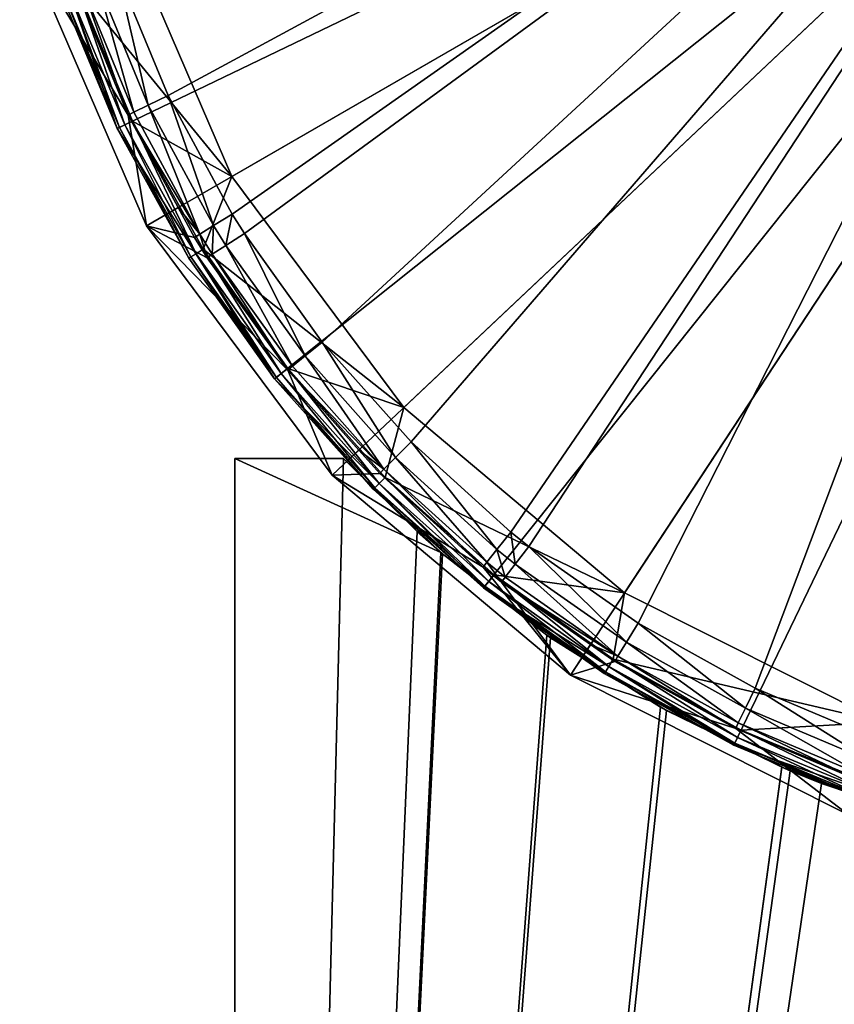
# Model space of a CAD drawing. Extents: x -24 to 24, y -135 to 24.
# Drawn here: x -23 to -8, y -26 to -8 of the extents above; entities that cross this region are included whole.
import ezdxf

# ---------------------------------------------------------------- set-up
doc = ezdxf.new("R2010")
doc.units = 0
doc.header["$MEASUREMENT"] = 0
for name, color, linetype in [('L1', 7, 'Continuous'), ('L2', 7, 'Continuous'), ('L3', 7, 'Continuous')]:
    doc.layers.add(name, color=color, linetype=linetype)

msp = doc.modelspace()

# ---------------------------------------------------------------- linework, layer by layer
at = {"layer": 'L1', "color": 7}
for points in [[(-2.128643, 0.199479, 154.0977), (-21.08338, -7.380229, 153.8777), (-20.18263, -9.569089, 153.8963)], [(-2.128643, 0.199479, 154.0977), (-20.18263, -9.569089, 153.8963), (-19.04493, -11.66667, 153.9186)], [(-19.04493, -11.66667, 153.9186), (-18.82925, -12.011, 153.9227), (-2.128643, 0.199479, 154.0977)], [(-2.128643, 0.199479, 154.0977), (-18.82925, -12.011, 153.9227), (-17.44952, -13.93642, 153.9477)], [(-2.128643, 0.199479, 154.0977), (-17.44952, -13.93642, 153.9477), (-15.87413, -15.70417, 153.974)], [(-15.87413, -15.70417, 153.974), (-14.10538, -17.3074, 154.0005), (-2.128643, 0.199479, 154.0977)], [(-2.128643, 0.199479, 154.0977), (-14.10538, -17.3074, 154.0005), (-13.78889, -17.56011, 154.0049)], [(-2.128643, 0.199479, 154.0977), (-13.78889, -17.56011, 154.0049), (-11.84896, -18.92084, 154.0298)], [(-11.84896, -18.92084, 154.0298), (-9.776648, -20.06807, 154.0522), (-2.128643, 0.199479, 154.0977)], [(-2.128643, 0.199479, 154.0977), (-9.776648, -20.06807, 154.0522), (-7.576389, -20.99608, 154.0713)], [(0, 0, 108.1), (-20.5681, -11.875, 108.1), (-22.75225, -6.811577, 108.1)], [(0, 0, 108.1), (-17.27512, -16.29824, 108.1), (-20.5681, -11.875, 108.1)], [(-13.05084, -19.84284, 108.1), (-17.27512, -16.29824, 108.1), (0, 0, 108.1)], [(0, 0, 108.1), (-8.122979, -22.3177, 108.1), (-13.05084, -19.84284, 108.1)], [(-20.5681, -11.875, 108.1), (-20.88917, -9.912008, 153.1076), (-22.75225, -6.811577, 108.1)], [(-22.75225, -6.811577, 108.1), (-20.88917, -9.912008, 153.1076), (-21.82145, -7.644705, 153.0891)], [(-21.08338, -7.380229, 153.8777), (-21.45121, -7.509948, 153.7672), (-20.53509, -9.737439, 153.7862)], [(-21.08338, -7.380229, 153.8777), (-20.53509, -9.737439, 153.7862), (-20.18263, -9.569089, 153.8963)], [(-21.72027, -7.606359, 153.4797), (-21.82145, -7.644705, 153.0891), (-20.88917, -9.912008, 153.1076)], [(-21.45121, -7.509948, 153.7672), (-21.72027, -7.606359, 153.4797), (-20.79269, -9.86247, 153.4987)], [(-20.88917, -9.912008, 153.1076), (-20.79269, -9.86247, 153.4987), (-21.72027, -7.606359, 153.4797)], [(-21.45121, -7.509948, 153.7672), (-20.79269, -9.86247, 153.4987), (-20.53509, -9.737439, 153.7862)], [(-20.18263, -9.569089, 153.8963), (-20.53509, -9.737439, 153.7862), (-19.37791, -11.87216, 153.8091)], [(-20.18263, -9.569089, 153.8963), (-19.37791, -11.87216, 153.8091), (-19.04493, -11.66667, 153.9186)], [(-20.53509, -9.737439, 153.7862), (-20.79269, -9.86247, 153.4987), (-19.62106, -12.02464, 153.5214)], [(-20.53509, -9.737439, 153.7862), (-19.62106, -12.02464, 153.5214), (-19.37791, -11.87216, 153.8091)], [(-20.88917, -9.912008, 153.1076), (-19.62106, -12.02464, 153.5214), (-20.79269, -9.86247, 153.4987)], [(-20.5681, -11.875, 108.1), (-20.00204, -11.54895, 153.1244), (-20.88917, -9.912008, 153.1076)], [(-20.00204, -11.54895, 153.1244), (-19.62106, -12.02464, 153.5214), (-20.88917, -9.912008, 153.1076)], [(-19.71165, -12.08477, 153.1299), (-20.00204, -11.54895, 153.1244), (-20.5681, -11.875, 108.1)], [(-20.00204, -11.54895, 153.1244), (-19.71165, -12.08477, 153.1299), (-19.62106, -12.02464, 153.5214)], [(-19.04493, -11.66667, 153.9186), (-19.37791, -11.87216, 153.8091), (-19.15853, -12.22259, 153.8133)], [(-19.04493, -11.66667, 153.9186), (-19.15853, -12.22259, 153.8133), (-18.82925, -12.011, 153.9227)], [(-17.27512, -16.29824, 108.1), (-18.0604, -14.43586, 153.159), (-20.5681, -11.875, 108.1)], [(-20.5681, -11.875, 108.1), (-18.0604, -14.43586, 153.159), (-19.48843, -12.44144, 153.134)], [(-20.5681, -11.875, 108.1), (-19.48843, -12.44144, 153.134), (-19.71165, -12.08477, 153.1299)], [(-19.62106, -12.02464, 153.5214), (-19.71165, -12.08477, 153.1299), (-19.48843, -12.44144, 153.134)], [(-19.37791, -11.87216, 153.8091), (-19.62106, -12.02464, 153.5214), (-19.39894, -12.37958, 153.5256)], [(-19.62106, -12.02464, 153.5214), (-19.48843, -12.44144, 153.134), (-19.39894, -12.37958, 153.5256)], [(-19.37791, -11.87216, 153.8091), (-19.39894, -12.37958, 153.5256), (-19.15853, -12.22259, 153.8133)], [(-18.82925, -12.011, 153.9227), (-19.15853, -12.22259, 153.8133), (-17.75507, -14.18224, 153.8389)], [(-18.82925, -12.011, 153.9227), (-17.75507, -14.18224, 153.8389), (-17.44952, -13.93642, 153.9477)], [(-19.39894, -12.37958, 153.5256), (-19.48843, -12.44144, 153.134), (-18.0604, -14.43586, 153.159)], [(-19.15853, -12.22259, 153.8133), (-19.39894, -12.37958, 153.5256), (-17.97793, -14.36444, 153.5511)], [(-18.0604, -14.43586, 153.159), (-17.97793, -14.36444, 153.5511), (-19.39894, -12.37958, 153.5256)], [(-19.15853, -12.22259, 153.8133), (-17.97793, -14.36444, 153.5511), (-17.75507, -14.18224, 153.8389)], [(-17.44952, -13.93642, 153.9477), (-17.75507, -14.18224, 153.8389), (-16.15248, -15.98155, 153.8657)], [(-17.44952, -13.93642, 153.9477), (-16.15248, -15.98155, 153.8657), (-15.87413, -15.70417, 153.974)], [(-17.75507, -14.18224, 153.8389), (-17.97793, -14.36444, 153.5511), (-16.35528, -16.18692, 153.5779)], [(-17.75507, -14.18224, 153.8389), (-16.35528, -16.18692, 153.5779), (-16.15248, -15.98155, 153.8657)], [(-18.0604, -14.43586, 153.159), (-16.35528, -16.18692, 153.5779), (-17.97793, -14.36444, 153.5511)], [(-17.27512, -16.29824, 108.1), (-16.80021, -15.85108, 153.1793), (-18.0604, -14.43586, 153.159)], [(-16.80021, -15.85108, 153.1793), (-16.35528, -16.18692, 153.5779), (-18.0604, -14.43586, 153.159)], [(-15.87413, -15.70417, 153.974), (-16.15248, -15.98155, 153.8657), (-14.35306, -17.61351, 153.8929)], [(-15.87413, -15.70417, 153.974), (-14.35306, -17.61351, 153.8929), (-14.10538, -17.3074, 154.0005)], [(-17.27512, -16.29824, 108.1), (-16.42988, -16.26697, 153.1853), (-16.80021, -15.85108, 153.1793)], [(-16.80021, -15.85108, 153.1793), (-16.42988, -16.26697, 153.1853), (-16.35528, -16.18692, 153.5779)], [(-16.15248, -15.98155, 153.8657), (-16.35528, -16.18692, 153.5779), (-14.53331, -17.83992, 153.605)], [(-16.15248, -15.98155, 153.8657), (-14.53331, -17.83992, 153.605), (-14.35306, -17.61351, 153.8929)], [(-16.35528, -16.18692, 153.5779), (-16.42988, -16.26697, 153.1853), (-14.5992, -17.92767, 153.2118)], [(-16.35528, -16.18692, 153.5779), (-14.5992, -17.92767, 153.2118), (-14.53331, -17.83992, 153.605)], [(-17.27512, -16.29824, 108.1), (-14.5992, -17.92767, 153.2118), (-16.42988, -16.26697, 153.1853)], [(-13.05084, -19.84284, 108.1), (-14.5992, -17.92767, 153.2118), (-17.27512, -16.29824, 108.1)], [(-14.10538, -17.3074, 154.0005), (-14.35306, -17.61351, 153.8929), (-14.03107, -17.87076, 153.8974)], [(-14.10538, -17.3074, 154.0005), (-14.03107, -17.87076, 153.8974), (-13.78889, -17.56011, 154.0049)], [(-14.35306, -17.61351, 153.8929), (-14.53331, -17.83992, 153.605), (-14.20729, -18.10048, 153.6095)], [(-14.35306, -17.61351, 153.8929), (-14.20729, -18.10048, 153.6095), (-14.03107, -17.87076, 153.8974)], [(-13.78889, -17.56011, 154.0049), (-14.03107, -17.87076, 153.8974), (-12.05734, -19.25599, 153.9228)], [(-13.78889, -17.56011, 154.0049), (-12.05734, -19.25599, 153.9228), (-11.84896, -18.92084, 154.0298)], [(-14.53331, -17.83992, 153.605), (-14.5992, -17.92767, 153.2118), (-14.27164, -18.18944, 153.2162)], [(-13.05084, -19.84284, 108.1), (-14.27164, -18.18944, 153.2162), (-14.5992, -17.92767, 153.2118)], [(-14.27164, -18.18944, 153.2162), (-14.20729, -18.10048, 153.6095), (-14.53331, -17.83992, 153.605)], [(-14.03107, -17.87076, 153.8974), (-14.20729, -18.10048, 153.6095), (-12.20881, -19.50358, 153.6348)], [(-14.03107, -17.87076, 153.8974), (-12.20881, -19.50358, 153.6348), (-12.05734, -19.25599, 153.9228)], [(-14.27164, -18.18944, 153.2162), (-12.20881, -19.50358, 153.6348), (-14.20729, -18.10048, 153.6095)], [(-12.69195, -19.29838, 153.2357), (-14.27164, -18.18944, 153.2162), (-13.05084, -19.84284, 108.1)], [(-12.69195, -19.29838, 153.2357), (-12.20881, -19.50358, 153.6348), (-14.27164, -18.18944, 153.2162)], [(-11.84896, -18.92084, 154.0298), (-12.05734, -19.25599, 153.9228), (-9.948791, -20.42395, 153.9458)], [(-11.84896, -18.92084, 154.0298), (-9.948791, -20.42395, 153.9458), (-9.776648, -20.06807, 154.0522)], [(-13.05084, -19.84284, 108.1), (-12.2638, -19.59894, 153.241), (-12.69195, -19.29838, 153.2357)], [(-12.69195, -19.29838, 153.2357), (-12.2638, -19.59894, 153.241), (-12.20881, -19.50358, 153.6348)], [(-12.05734, -19.25599, 153.9228), (-12.20881, -19.50358, 153.6348), (-10.0738, -20.68662, 153.6577)], [(-12.05734, -19.25599, 153.9228), (-10.0738, -20.68662, 153.6577), (-9.948791, -20.42395, 153.9458)], [(-12.20881, -19.50358, 153.6348), (-12.2638, -19.59894, 153.241), (-10.11894, -20.7873, 153.2634)], [(-12.20881, -19.50358, 153.6348), (-10.11894, -20.7873, 153.2634), (-10.0738, -20.68662, 153.6577)], [(-13.05084, -19.84284, 108.1), (-10.11894, -20.7873, 153.2634), (-12.2638, -19.59894, 153.241)], [(-8.122979, -22.3177, 108.1), (-10.11894, -20.7873, 153.2634), (-13.05084, -19.84284, 108.1)], [(-9.776648, -20.06807, 154.0522), (-9.948791, -20.42395, 153.9458), (-7.709926, -21.36879, 153.9653)], [(-9.776648, -20.06807, 154.0522), (-7.709926, -21.36879, 153.9653), (-7.576389, -20.99608, 154.0713)], [(-9.948791, -20.42395, 153.9458), (-10.0738, -20.68662, 153.6577), (-7.806824, -21.64367, 153.6772)], [(-9.948791, -20.42395, 153.9458), (-7.806824, -21.64367, 153.6772), (-7.709926, -21.36879, 153.9653)], [(-10.0738, -20.68662, 153.6577), (-10.11894, -20.7873, 153.2634), (-7.90579, -21.72151, 153.282)], [(-10.0738, -20.68662, 153.6577), (-7.90579, -21.72151, 153.282), (-7.806824, -21.64367, 153.6772)], [(-8.122979, -22.3177, 108.1), (-7.90579, -21.72151, 153.282), (-10.11894, -20.7873, 153.2634)]]:
    msp.add_3dface(points, dxfattribs=at)
at = {"layer": 'L2', "color": 7}
for points in [[(-21.08267, -10.15288), (-22.81331, -5.20699), (0, 0)], [(0, 0), (-18.29486, -14.58966), (-21.08267, -10.15288)], [(0, 0, 110), (-21.07577, -6.309671, 110), (-19.05256, -11, 110)], [(0, 0, 110), (-19.05256, -11, 110), (-16.00222, -15.09732, 110)], [(0, 0), (-14.58966, -18.29486), (-18.29486, -14.58966)], [(-16.00222, -15.09732, 110), (-12.0892, -18.38073, 110), (0, 0, 110)], [(-10.15288, -21.08267), (-14.58966, -18.29486), (0, 0)], [(0, 0, 110), (-12.0892, -18.38073, 110), (-7.524443, -20.67324, 110)], [(0, 0), (-5.20699, -22.81331), (-10.15288, -21.08267)], [(-21.08267, -10.15288), (-22.08687, -7.72853, 104.7), (-22.81331, -5.20699)], [(-21.07577, -6.309671, 105), (-21.80371, -7.629446, 105), (-19.05256, -11, 105)], [(-19.05256, -11, 105), (-19.05256, -11, 110), (-21.07577, -6.309671, 110)], [(-19.05256, -11, 105), (-21.07577, -6.309671, 110), (-21.07577, -6.309671, 105)], [(-21.80371, -7.629446, 105), (-21.94529, -7.678988, 104.9598), (-20.94753, -10.0878, 104.9598)], [(-19.05256, -11, 105), (-21.80371, -7.629446, 105), (-20.81238, -10.02271, 105)], [(-21.80371, -7.629446, 105), (-20.94753, -10.0878, 104.9598), (-20.81238, -10.02271, 105)], [(-22.04893, -7.715255, 104.85), (-22.08687, -7.72853, 104.7), (-21.08267, -10.15288, 104.7)], [(-21.08267, -10.15288), (-21.08267, -10.15288, 104.7), (-22.08687, -7.72853, 104.7)], [(-21.94529, -7.678988, 104.9598), (-22.04893, -7.715255, 104.85), (-21.04646, -10.13544, 104.85)], [(-22.04893, -7.715255, 104.85), (-21.08267, -10.15288, 104.7), (-21.04646, -10.13544, 104.85)], [(-21.94529, -7.678988, 104.9598), (-21.04646, -10.13544, 104.85), (-20.94753, -10.0878, 104.9598)], [(-20.94753, -10.0878, 104.9598), (-21.04646, -10.13544, 104.85), (-19.77932, -12.42817, 104.85)], [(-20.81238, -10.02271, 105), (-20.94753, -10.0878, 104.9598), (-19.68634, -12.36975, 104.9598)], [(-20.94753, -10.0878, 104.9598), (-19.77932, -12.42817, 104.85), (-19.68634, -12.36975, 104.9598)], [(-19.05256, -11, 105), (-20.81238, -10.02271, 105), (-19.55933, -12.28994, 105)], [(-20.81238, -10.02271, 105), (-19.68634, -12.36975, 104.9598), (-19.55933, -12.28994, 105)], [(-21.04646, -10.13544, 104.85), (-21.08267, -10.15288, 104.7), (-19.81335, -12.44955, 104.7)], [(-18.29486, -14.58966), (-19.81335, -12.44955, 104.7), (-21.08267, -10.15288)], [(-21.08267, -10.15288), (-19.81335, -12.44955, 104.7), (-21.08267, -10.15288, 104.7)], [(-21.04646, -10.13544, 104.85), (-19.81335, -12.44955, 104.7), (-19.77932, -12.42817, 104.85)], [(-16.00222, -15.09732, 105), (-19.05256, -11, 105), (-19.55933, -12.28994, 105)], [(-16.00222, -15.09732, 105), (-16.00222, -15.09732, 110), (-19.05256, -11, 110)], [(-16.00222, -15.09732, 105), (-19.05256, -11, 110), (-19.05256, -11, 105)], [(-19.68634, -12.36975, 104.9598), (-19.77932, -12.42817, 104.85), (-18.26343, -14.5646, 104.85)], [(-19.55933, -12.28994, 105), (-19.68634, -12.36975, 104.9598), (-18.17758, -14.49614, 104.9598)], [(-19.68634, -12.36975, 104.9598), (-18.26343, -14.5646, 104.85), (-18.17758, -14.49614, 104.9598)], [(-19.55933, -12.28994, 105), (-18.06031, -14.40261, 105), (-16.00222, -15.09732, 105)], [(-19.55933, -12.28994, 105), (-18.17758, -14.49614, 104.9598), (-18.06031, -14.40261, 105)], [(-19.77932, -12.42817, 104.85), (-19.81335, -12.44955, 104.7), (-18.29486, -14.58966, 104.7)], [(-18.29486, -14.58966), (-18.29486, -14.58966, 104.7), (-19.81335, -12.44955, 104.7)], [(-19.77932, -12.42817, 104.85), (-18.29486, -14.58966, 104.7), (-18.26343, -14.5646, 104.85)], [(-18.06031, -14.40261, 105), (-18.17758, -14.49614, 104.9598), (-16.44023, -16.44023, 104.9598)], [(-16.00222, -15.09732, 105), (-18.06031, -14.40261, 105), (-16.33417, -16.33417, 105)], [(-18.06031, -14.40261, 105), (-16.44023, -16.44023, 104.9598), (-16.33417, -16.33417, 105)], [(-18.26343, -14.5646, 104.85), (-18.29486, -14.58966, 104.7), (-16.5463, -16.5463, 104.7)], [(-14.58966, -18.29486), (-16.5463, -16.5463, 104.7), (-18.29486, -14.58966)], [(-18.29486, -14.58966), (-16.5463, -16.5463, 104.7), (-18.29486, -14.58966, 104.7)], [(-18.17758, -14.49614, 104.9598), (-18.26343, -14.5646, 104.85), (-16.51788, -16.51788, 104.85)], [(-18.26343, -14.5646, 104.85), (-16.5463, -16.5463, 104.7), (-16.51788, -16.51788, 104.85)], [(-18.17758, -14.49614, 104.9598), (-16.51788, -16.51788, 104.85), (-16.44023, -16.44023, 104.9598)], [(-16.00222, -15.09732, 105), (-16.33417, -16.33417, 105), (-12.0892, -18.38073, 105)], [(-12.0892, -18.38073, 105), (-12.0892, -18.38073, 110), (-16.00222, -15.09732, 110)], [(-12.0892, -18.38073, 105), (-16.00222, -15.09732, 110), (-16.00222, -15.09732, 105)], [(-16.33417, -16.33417, 105), (-16.44023, -16.44023, 104.9598), (-14.49614, -18.17758, 104.9598)], [(-12.0892, -18.38073, 105), (-16.33417, -16.33417, 105), (-14.40261, -18.06031, 105)], [(-16.33417, -16.33417, 105), (-14.49614, -18.17758, 104.9598), (-14.40261, -18.06031, 105)], [(-16.51788, -16.51788, 104.85), (-16.5463, -16.5463, 104.7), (-14.58966, -18.29486, 104.7)], [(-14.58966, -18.29486), (-14.58966, -18.29486, 104.7), (-16.5463, -16.5463, 104.7)], [(-16.44023, -16.44023, 104.9598), (-16.51788, -16.51788, 104.85), (-14.5646, -18.26343, 104.85)], [(-16.51788, -16.51788, 104.85), (-14.58966, -18.29486, 104.7), (-14.5646, -18.26343, 104.85)], [(-16.44023, -16.44023, 104.9598), (-14.5646, -18.26343, 104.85), (-14.49614, -18.17758, 104.9598)], [(-14.40261, -18.06031, 105), (-14.49614, -18.17758, 104.9598), (-12.36975, -19.68634, 104.9598)], [(-12.0892, -18.38073, 105), (-14.40261, -18.06031, 105), (-12.28994, -19.55933, 105)], [(-14.40261, -18.06031, 105), (-12.36975, -19.68634, 104.9598), (-12.28994, -19.55933, 105)], [(-14.5646, -18.26343, 104.85), (-14.58966, -18.29486, 104.7), (-12.44955, -19.81335, 104.7)], [(-10.15288, -21.08267), (-12.44955, -19.81335, 104.7), (-14.58966, -18.29486)], [(-14.58966, -18.29486), (-12.44955, -19.81335, 104.7), (-14.58966, -18.29486, 104.7)], [(-14.49614, -18.17758, 104.9598), (-14.5646, -18.26343, 104.85), (-12.42817, -19.77932, 104.85)], [(-14.5646, -18.26343, 104.85), (-12.44955, -19.81335, 104.7), (-12.42817, -19.77932, 104.85)], [(-14.49614, -18.17758, 104.9598), (-12.42817, -19.77932, 104.85), (-12.36975, -19.68634, 104.9598)], [(-7.524443, -20.67324, 105), (-12.0892, -18.38073, 105), (-12.28994, -19.55933, 105)], [(-7.524443, -20.67324, 105), (-7.524443, -20.67324, 110), (-12.0892, -18.38073, 110)], [(-7.524443, -20.67324, 105), (-12.0892, -18.38073, 110), (-12.0892, -18.38073, 105)], [(-12.36975, -19.68634, 104.9598), (-12.42817, -19.77932, 104.85), (-10.13544, -21.04646, 104.85)], [(-12.28994, -19.55933, 105), (-12.36975, -19.68634, 104.9598), (-10.0878, -20.94753, 104.9598)], [(-12.36975, -19.68634, 104.9598), (-10.13544, -21.04646, 104.85), (-10.0878, -20.94753, 104.9598)], [(-12.28994, -19.55933, 105), (-10.02271, -20.81238, 105), (-7.524443, -20.67324, 105)], [(-12.28994, -19.55933, 105), (-10.0878, -20.94753, 104.9598), (-10.02271, -20.81238, 105)], [(-12.42817, -19.77932, 104.85), (-12.44955, -19.81335, 104.7), (-10.15288, -21.08267, 104.7)], [(-10.15288, -21.08267), (-10.15288, -21.08267, 104.7), (-12.44955, -19.81335, 104.7)], [(-12.42817, -19.77932, 104.85), (-10.15288, -21.08267, 104.7), (-10.13544, -21.04646, 104.85)], [(-7.524443, -20.67324, 105), (-10.02271, -20.81238, 105), (-7.629446, -21.80371, 105)], [(-10.02271, -20.81238, 105), (-10.0878, -20.94753, 104.9598), (-7.678988, -21.94529, 104.9598)], [(-10.02271, -20.81238, 105), (-7.678988, -21.94529, 104.9598), (-7.629446, -21.80371, 105)], [(-10.13544, -21.04646, 104.85), (-10.15288, -21.08267, 104.7), (-7.72853, -22.08687, 104.7)], [(-5.20699, -22.81331), (-7.72853, -22.08687, 104.7), (-10.15288, -21.08267)], [(-10.15288, -21.08267), (-7.72853, -22.08687, 104.7), (-10.15288, -21.08267, 104.7)], [(-10.0878, -20.94753, 104.9598), (-10.13544, -21.04646, 104.85), (-7.715255, -22.04893, 104.85)], [(-10.13544, -21.04646, 104.85), (-7.72853, -22.08687, 104.7), (-7.715255, -22.04893, 104.85)], [(-10.0878, -20.94753, 104.9598), (-7.715255, -22.04893, 104.85), (-7.678988, -21.94529, 104.9598)]]:
    msp.add_3dface(points, dxfattribs=at)
at = {"layer": 'L3', "color": 7}
for points in [[(-17.07513, -16, 104.9347), (-19, -16, 104.9), (-15.34704, -17.66432, 104.9627)], [(-15.34704, -17.66432, 104.9627), (-19, -16, 104.9), (-19, -92.5, 104.9)], [(-19, -16, 104.9), (-19, -16, 90.9), (-19, -92.5, 104.9)], [(-19, -92.5, 104.9), (-19, -16, 90.9), (-19, -92.5, 90.9)], [(-19, -92.5, 90.9), (-19, -16, 90.9), (-17.07513, -16, 90.86528)], [(-17.07513, -16, 90.86528), (-15.76427, -17.293, 90.84374), (-19, -92.5, 90.9)], [(-17.07513, -16, 90.86528), (-19, -16, 90.9), (-17.07513, -16, 104.9347)], [(-17.07513, -16, 104.9347), (-19, -16, 90.9), (-19, -16, 104.9)], [(-17.07513, -16, 90.86528), (-17.07513, -16, 104.9347), (-15.76427, -17.293, 90.84374)], [(-15.76427, -17.293, 90.84374), (-17.07513, -16, 104.9347), (-15.34704, -17.66432, 104.9627)], [(-19, -92.5, 90.9), (-15.76427, -17.293, 90.84374), (-15.31774, -17.68974, 90.83681)], [(-15.76427, -17.293, 90.84374), (-15.34704, -17.66432, 104.9627), (-15.31774, -17.68974, 90.83681)], [(-15.34704, -17.66432, 104.9627), (-19, -92.5, 104.9), (-13.4706, -19.13382, 104.9898)], [(-19, -92.5, 90.9), (-15.31774, -17.68974, 90.83681), (-13.46815, -19.13067, 90.81024)], [(-15.31774, -17.68974, 90.83681), (-15.34704, -17.66432, 104.9627), (-13.4706, -19.13382, 104.9898)], [(-15.31774, -17.68974, 90.83681), (-13.4706, -19.13382, 104.9898), (-13.46815, -19.13067, 90.81024)], [(-13.46815, -19.13067, 90.81024), (-13.40541, -19.17955, 90.80934), (-19, -92.5, 90.9)], [(-13.4706, -19.13382, 104.9898), (-19, -92.5, 104.9), (-11.45384, -20.40514, 105.0149)], [(-19, -92.5, 90.9), (-13.40541, -19.17955, 90.80934), (-11.34931, -20.46346, 90.78389)], [(-13.4706, -19.13382, 104.9898), (-13.40541, -19.17955, 90.80934), (-13.46815, -19.13067, 90.81024)], [(-11.45384, -20.40514, 105.0149), (-11.34931, -20.46346, 90.78389), (-13.4706, -19.13382, 104.9898)], [(-13.4706, -19.13382, 104.9898), (-11.34931, -20.46346, 90.78389), (-13.40541, -19.17955, 90.80934)], [(-19, -92.5, 104.9), (-9.304837, -21.47044, 105.0372), (-11.45384, -20.40514, 105.0149)], [(-9.304837, -21.47044, 105.0372), (-9.301315, -21.46323, 90.76289), (-11.45384, -20.40514, 105.0149)], [(-11.45384, -20.40514, 105.0149), (-9.301315, -21.46323, 90.76289), (-11.34931, -20.46346, 90.78389)], [(-19, -92.5, 90.9), (-11.34931, -20.46346, 90.78389), (-9.301315, -21.46323, 90.76289)], [(-9.301315, -21.46323, 90.76289), (-9.153325, -21.53547, 90.76138), (-19, -92.5, 90.9)], [(-9.153325, -21.53547, 90.76138), (-9.301315, -21.46323, 90.76289), (-9.304837, -21.47044, 105.0372)], [(-19, -92.5, 104.9), (-7.056543, -22.31065, 105.0556), (-9.304837, -21.47044, 105.0372)], [(-19, -92.5, 90.9), (-9.153325, -21.53547, 90.76138), (-8.600199, -21.76227, 90.75647)], [(-7.056543, -22.31065, 105.0556), (-6.302773, -22.5352, 90.73935), (-9.304837, -21.47044, 105.0372)], [(-9.304837, -21.47044, 105.0372), (-6.302773, -22.5352, 90.73935), (-8.600199, -21.76227, 90.75647)], [(-9.304837, -21.47044, 105.0372), (-8.600199, -21.76227, 90.75647), (-9.153325, -21.53547, 90.76138)], [(-19, -92.5, 90.9), (-8.600199, -21.76227, 90.75647), (-6.302773, -22.5352, 90.73935)], [(-4.751399, -22.91253, 105.0692), (-7.056543, -22.31065, 105.0556), (-19, -92.5, 104.9)], [(-6.302773, -22.5352, 90.73935), (-4.74521, -22.88497, 90.73137), (-19, -92.5, 90.9)], [(-19, -92.5, 90.9), (-4.74521, -22.88497, 90.73137), (-3.937834, -23.06628, 90.72724)], [(-19, -92.5, 104.9), (-2.395971, -23.27701, 105.0776), (-4.751399, -22.91253, 105.0692)], [(-19, -92.5, 90.9), (-3.937834, -23.06628, 90.72724), (0, -92.5, 90.71948)], [(-19, -92.5, 104.9), (0, -23.4, 105.0805), (-2.395971, -23.27701, 105.0776)], [(0, -92.5, 105.0805), (0, -23.4, 105.0805), (-19, -92.5, 104.9)]]:
    msp.add_3dface(points, dxfattribs=at)

doc.saveas('drawing.dxf')
